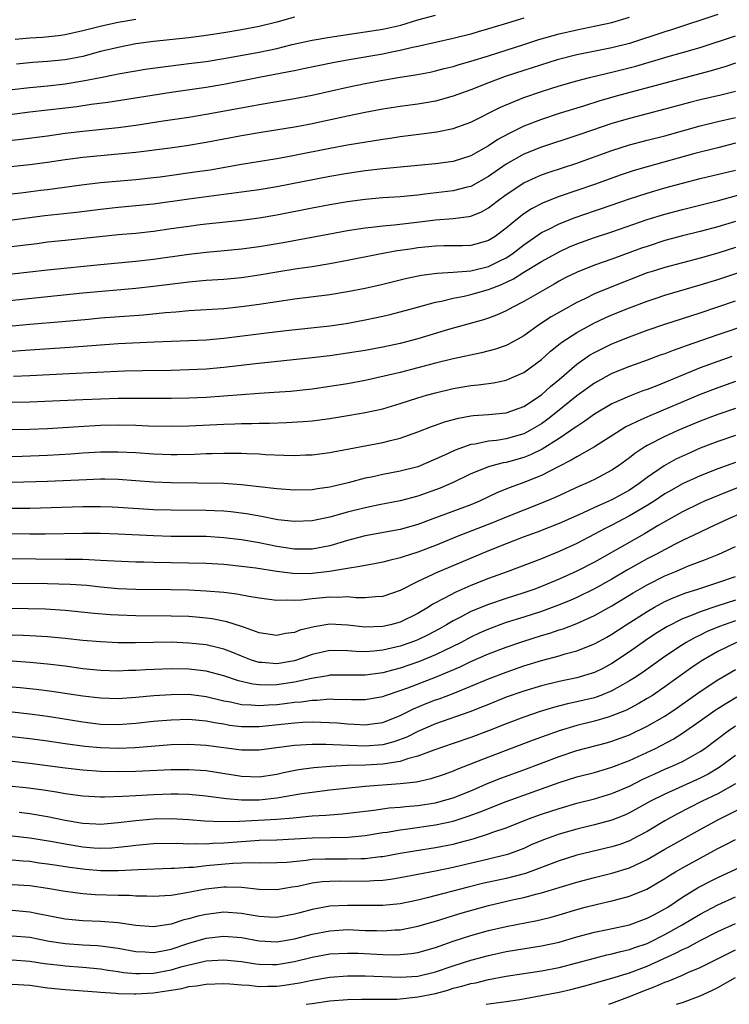
# Model space of a CAD drawing. Units: inches. Extents: x 2598000 to 2601000, y 1518000 to 1521000.
# Drawn here: x 2598734 to 2598814, y 1518000 to 1518112 of the extents above; entities that cross this region are included whole.
import ezdxf

# ---------------------------------------------------------------- set-up
doc = ezdxf.new("R2010")
doc.units = ezdxf.units.IN
doc.header["$MEASUREMENT"] = 0
doc.layers.add('LD25981518_2ft', color=123, linetype='Continuous')

msp = doc.modelspace()

# ---------------------------------------------------------------- linework, layer by layer
at = {"layer": 'LD25981518_2ft'}
for points, elevation in [([(2598813, 1518112.13), (2598807.64, 1518110.36), (2598807, 1518110.17), (2598803, 1518108.86), (2598801, 1518108.35), (2598797, 1518107.57), (2598794.8, 1518107), (2598791, 1518105.81), (2598788.89, 1518105.11), (2598787, 1518104.4), (2598785, 1518103.61), (2598783, 1518102.89), (2598781, 1518102.33), (2598779.88, 1518102.12), (2598779, 1518101.98), (2598777, 1518101.72), (2598775, 1518101.41), (2598773, 1518101.05), (2598771, 1518100.64), (2598767, 1518099.76), (2598765.46, 1518099.46), (2598765, 1518099.37), (2598761, 1518098.75), (2598759, 1518098.4), (2598755, 1518097.62), (2598752.74, 1518097.26), (2598750.89, 1518097), (2598747, 1518096.51), (2598745, 1518096.3), (2598741, 1518095.94), (2598739, 1518095.68), (2598737, 1518095.37), (2598735, 1518095.11), (2598731, 1518094.69)], 8968), ([(2598733, 1518103.64), (2598735, 1518103.88), (2598737, 1518104.07), (2598739, 1518104.28), (2598741, 1518104.61), (2598743, 1518105.02), (2598744.67, 1518105.33), (2598745, 1518105.41), (2598747, 1518105.76), (2598748.07, 1518105.93), (2598749.81, 1518106.19), (2598753, 1518106.57), (2598755, 1518106.83), (2598757, 1518107.15), (2598761, 1518107.86), (2598763, 1518108.3), (2598764.73, 1518108.73), (2598767, 1518109.24), (2598769, 1518109.58), (2598771.98, 1518110.02), (2598773, 1518110.16), (2598775, 1518110.47), (2598777.06, 1518110.94), (2598779, 1518111.53), (2598781, 1518112.08)], 8974), ([(2598733, 1518097.9), (2598733.99, 1518098.01), (2598737, 1518098.4), (2598739, 1518098.68), (2598741, 1518098.93), (2598745, 1518099.34), (2598747, 1518099.62), (2598750.1, 1518100.1), (2598753, 1518100.51), (2598755, 1518100.84), (2598760.2, 1518101.8), (2598761, 1518101.96), (2598765, 1518102.63), (2598767, 1518103.01), (2598771, 1518103.9), (2598773, 1518104.33), (2598775, 1518104.71), (2598777, 1518105.04), (2598778.71, 1518105.29), (2598780.38, 1518105.62), (2598781, 1518105.76), (2598781.98, 1518106.02), (2598783, 1518106.26), (2598783.56, 1518106.44), (2598785, 1518106.84), (2598787, 1518107.47), (2598791, 1518108.76), (2598792.71, 1518109.29), (2598795, 1518109.95), (2598797, 1518110.42), (2598799.16, 1518110.84), (2598801, 1518111.25), (2598803, 1518111.83)], 8970), ([(2598791, 1518111.72), (2598789.15, 1518111.15), (2598787.37, 1518110.62), (2598787, 1518110.5), (2598785.82, 1518110.18), (2598785, 1518109.93), (2598783, 1518109.42), (2598779, 1518108.51), (2598778.39, 1518108.39), (2598777, 1518108.05), (2598775.84, 1518107.84), (2598775, 1518107.66), (2598771.2, 1518107), (2598769.35, 1518106.65), (2598767.68, 1518106.32), (2598766.03, 1518105.97), (2598765, 1518105.77), (2598764.37, 1518105.63), (2598761, 1518105), (2598757, 1518104.22), (2598755, 1518103.88), (2598751, 1518103.31), (2598743.82, 1518102.18), (2598741.94, 1518101.94), (2598740.31, 1518101.69), (2598739, 1518101.52), (2598735, 1518101.07), (2598733, 1518100.8)], 8972), ([(2598733.34, 1518109.34), (2598735, 1518109.48), (2598736.44, 1518109.56), (2598738.25, 1518109.75), (2598739, 1518109.86), (2598741, 1518110.31), (2598743.13, 1518110.87), (2598745, 1518111.28), (2598747, 1518111.62)], 8978), ([(2598765, 1518111.82), (2598763, 1518111.27), (2598761, 1518110.77), (2598759, 1518110.4), (2598757, 1518110.06), (2598755, 1518109.75), (2598753, 1518109.5), (2598749, 1518109.09), (2598747, 1518108.8), (2598745, 1518108.42), (2598743, 1518107.93), (2598741, 1518107.4), (2598739, 1518107), (2598737, 1518106.8), (2598735.31, 1518106.69), (2598733.48, 1518106.52)], 8976), ([(2598729, 1518091.4), (2598733.95, 1518091.95), (2598736.22, 1518092.22), (2598737, 1518092.31), (2598740.83, 1518092.83), (2598743, 1518093.09), (2598747, 1518093.44), (2598749, 1518093.66), (2598749.75, 1518093.75), (2598753.7, 1518094.3), (2598755.45, 1518094.55), (2598759, 1518095.2), (2598763, 1518095.84), (2598764.02, 1518096.02), (2598765, 1518096.2), (2598768.99, 1518096.99), (2598771, 1518097.36), (2598775, 1518098.02), (2598775.86, 1518098.14), (2598777, 1518098.32), (2598779.39, 1518098.61), (2598781.15, 1518098.85), (2598783, 1518099.24), (2598785, 1518099.96), (2598788.36, 1518101.64), (2598791, 1518102.73), (2598793, 1518103.41), (2598795, 1518104.04), (2598797, 1518104.63), (2598798.45, 1518105), (2598800.5, 1518105.5), (2598801, 1518105.6), (2598803.71, 1518106.29), (2598807.38, 1518107.38), (2598809, 1518107.84), (2598811, 1518108.42), (2598815, 1518109.71)], 8966), ([(2598815, 1518106.61), (2598813.78, 1518106.22), (2598813, 1518106), (2598812.24, 1518105.76), (2598801.9, 1518103), (2598799.64, 1518102.36), (2598797.76, 1518101.76), (2598795, 1518100.91), (2598793, 1518100.26), (2598791, 1518099.49), (2598789.33, 1518098.67), (2598788.04, 1518097.96), (2598787, 1518097.25), (2598785, 1518096.12), (2598783, 1518095.49), (2598781, 1518095.23), (2598775, 1518094.67), (2598773, 1518094.42), (2598771, 1518094.12), (2598769, 1518093.78), (2598763, 1518092.63), (2598761, 1518092.29), (2598759, 1518092.01), (2598757.86, 1518091.86), (2598757, 1518091.73), (2598753, 1518091.21), (2598749, 1518090.64), (2598745, 1518090.26), (2598743, 1518090.04), (2598740.28, 1518089.72), (2598736.68, 1518089.32), (2598733, 1518088.84)], 8964), ([(2598815, 1518103.41), (2598813.35, 1518103), (2598811, 1518102.47), (2598809.83, 1518102.17), (2598807, 1518101.4), (2598803, 1518100.37), (2598801, 1518099.78), (2598798.66, 1518099), (2598797, 1518098.42), (2598793, 1518097.12), (2598791, 1518096.31), (2598789, 1518095.18), (2598787, 1518093.78), (2598785, 1518092.67), (2598784.57, 1518092.57), (2598783, 1518092.16), (2598779.77, 1518091.77), (2598779, 1518091.69), (2598777, 1518091.5), (2598775, 1518091.37), (2598773, 1518091.18), (2598771, 1518090.9), (2598769, 1518090.56), (2598767, 1518090.18), (2598763, 1518089.4), (2598761, 1518089.05), (2598759, 1518088.8), (2598755, 1518088.4), (2598754.31, 1518088.31), (2598753, 1518088.14), (2598751, 1518087.84), (2598749, 1518087.55), (2598747, 1518087.34), (2598745, 1518087.16), (2598739, 1518086.54), (2598737, 1518086.33), (2598735.82, 1518086.17), (2598732.24, 1518085.76)], 8962), ([(2598733, 1518082.77), (2598737, 1518083.21), (2598743, 1518083.82), (2598747, 1518084.19), (2598749, 1518084.41), (2598753, 1518084.98), (2598755, 1518085.21), (2598756.65, 1518085.35), (2598759, 1518085.58), (2598761, 1518085.85), (2598763.7, 1518086.3), (2598769, 1518087.3), (2598771, 1518087.66), (2598773, 1518087.98), (2598774.09, 1518088.09), (2598775, 1518088.21), (2598776.32, 1518088.32), (2598778.56, 1518088.56), (2598781, 1518088.86), (2598782.98, 1518089.02), (2598784.76, 1518089.24), (2598785, 1518089.3), (2598786.21, 1518089.79), (2598787, 1518090.23), (2598787.98, 1518091), (2598789, 1518091.75), (2598791, 1518093.08), (2598792.32, 1518093.68), (2598793, 1518093.96), (2598793.76, 1518094.24), (2598797, 1518095.28), (2598801, 1518096.72), (2598803, 1518097.37), (2598805, 1518097.9), (2598807, 1518098.41), (2598811, 1518099.53), (2598813, 1518100.01), (2598815, 1518100.46)], 8960), ([(2598815, 1518097.55), (2598813, 1518097.05), (2598810.38, 1518096.38), (2598805, 1518094.9), (2598803.53, 1518094.47), (2598802.03, 1518093.97), (2598799, 1518092.87), (2598795, 1518091.52), (2598793.19, 1518090.81), (2598791.87, 1518090.13), (2598791, 1518089.56), (2598790.28, 1518089), (2598789, 1518087.93), (2598787.77, 1518087), (2598787, 1518086.52), (2598785.82, 1518086.18), (2598785, 1518085.97), (2598784.06, 1518085.94), (2598781.92, 1518085.92), (2598781, 1518085.9), (2598779, 1518085.69), (2598778.39, 1518085.61), (2598777, 1518085.4), (2598776.65, 1518085.35), (2598774.64, 1518085), (2598771, 1518084.28), (2598769, 1518083.9), (2598767, 1518083.57), (2598765.32, 1518083.32), (2598763, 1518082.95), (2598761, 1518082.61), (2598759, 1518082.32), (2598757, 1518082.12), (2598755, 1518081.99), (2598753, 1518081.82), (2598749, 1518081.32), (2598747, 1518081.09), (2598741, 1518080.55), (2598737, 1518080.14), (2598731.6, 1518079.6)], 8958), ([(2598733, 1518076.87), (2598735, 1518077.05), (2598738.65, 1518077.35), (2598741.64, 1518077.64), (2598743, 1518077.76), (2598747.88, 1518078.12), (2598750.38, 1518078.38), (2598751.55, 1518078.45), (2598753, 1518078.59), (2598757, 1518078.85), (2598759, 1518079.06), (2598761, 1518079.33), (2598765, 1518079.91), (2598769, 1518080.43), (2598771, 1518080.75), (2598773, 1518081.15), (2598775, 1518081.6), (2598777.74, 1518082.26), (2598779.4, 1518082.6), (2598781.17, 1518082.83), (2598783, 1518082.94), (2598785, 1518083.11), (2598787, 1518083.6), (2598788.21, 1518084.21), (2598789, 1518084.59), (2598789.63, 1518085), (2598791, 1518086.06), (2598793, 1518087.43), (2598793.83, 1518087.83), (2598795, 1518088.43), (2598796.84, 1518089.16), (2598799, 1518089.9), (2598799.83, 1518090.17), (2598803, 1518091.26), (2598805, 1518091.91), (2598807, 1518092.49), (2598809, 1518093.04), (2598811, 1518093.55), (2598815, 1518094.52)], 8956), ([(2598733, 1518074), (2598733.93, 1518074.07), (2598735, 1518074.16), (2598739.54, 1518074.46), (2598745, 1518074.85), (2598749.07, 1518075.07), (2598755, 1518075.3), (2598757, 1518075.47), (2598762.13, 1518076.13), (2598764.39, 1518076.39), (2598769, 1518076.88), (2598770.87, 1518077.13), (2598773, 1518077.53), (2598775, 1518077.96), (2598775.84, 1518078.16), (2598777, 1518078.45), (2598778.96, 1518079), (2598781, 1518079.54), (2598781.66, 1518079.66), (2598783, 1518079.99), (2598784.23, 1518080.23), (2598785, 1518080.41), (2598787, 1518081), (2598788.46, 1518081.54), (2598789.82, 1518082.18), (2598791, 1518082.93), (2598793, 1518084.16), (2598795, 1518085.27), (2598796.19, 1518085.8), (2598797, 1518086.14), (2598799, 1518086.87), (2598801, 1518087.52), (2598805, 1518088.9), (2598807, 1518089.52), (2598809, 1518090.05), (2598813.08, 1518091.08), (2598815.81, 1518091.81)], 8954), ([(2598815, 1518088.67), (2598813, 1518088.08), (2598811, 1518087.54), (2598809, 1518087.05), (2598807, 1518086.52), (2598805, 1518085.87), (2598804.35, 1518085.65), (2598801, 1518084.43), (2598799, 1518083.73), (2598797.04, 1518082.96), (2598795.71, 1518082.29), (2598795, 1518081.91), (2598794.43, 1518081.57), (2598793.37, 1518081), (2598791, 1518079.64), (2598789.76, 1518079), (2598789, 1518078.58), (2598787.91, 1518078.09), (2598787, 1518077.74), (2598786.44, 1518077.56), (2598782.47, 1518076.47), (2598779, 1518075.4), (2598777, 1518074.86), (2598775, 1518074.46), (2598773, 1518074.09), (2598771, 1518073.76), (2598769, 1518073.47), (2598767, 1518073.23), (2598760.57, 1518072.57), (2598757, 1518072.14), (2598755, 1518071.97), (2598753, 1518071.87), (2598751, 1518071.81), (2598747.78, 1518071.78), (2598745.72, 1518071.72), (2598739.44, 1518071.44), (2598735, 1518071.2), (2598733.12, 1518071.12)], 8952), ([(2598815, 1518085.73), (2598813, 1518085.11), (2598811, 1518084.55), (2598807, 1518083.49), (2598805.44, 1518083), (2598805, 1518082.86), (2598800.78, 1518081.22), (2598799, 1518080.49), (2598797.98, 1518079.98), (2598797, 1518079.51), (2598795.39, 1518078.61), (2598794.12, 1518077.88), (2598792.79, 1518077), (2598791, 1518075.74), (2598789.24, 1518074.76), (2598789, 1518074.65), (2598787.79, 1518074.21), (2598786.21, 1518073.79), (2598783, 1518073.12), (2598781, 1518072.65), (2598777, 1518071.59), (2598775.15, 1518071.15), (2598773, 1518070.68), (2598771, 1518070.31), (2598769, 1518069.98), (2598767, 1518069.69), (2598764.56, 1518069.44), (2598762.7, 1518069.3), (2598761, 1518069.2), (2598757, 1518068.9), (2598755, 1518068.76), (2598753, 1518068.66), (2598751, 1518068.62), (2598747, 1518068.65), (2598745, 1518068.62), (2598741, 1518068.49), (2598735, 1518068.21), (2598733, 1518068.17)], 8950), ([(2598731, 1518065.07), (2598735, 1518065.16), (2598737, 1518065.24), (2598740.53, 1518065.47), (2598743, 1518065.6), (2598745, 1518065.65), (2598747, 1518065.62), (2598748.45, 1518065.55), (2598751, 1518065.49), (2598753, 1518065.54), (2598757, 1518065.73), (2598758.24, 1518065.76), (2598759, 1518065.8), (2598760.18, 1518065.82), (2598761, 1518065.85), (2598762.15, 1518065.85), (2598764.09, 1518065.91), (2598765.98, 1518066.02), (2598767, 1518066.12), (2598769, 1518066.37), (2598771.27, 1518066.73), (2598773, 1518067.04), (2598775, 1518067.48), (2598777, 1518068.05), (2598779, 1518068.7), (2598779.97, 1518069), (2598781, 1518069.29), (2598783, 1518069.76), (2598785, 1518070.1), (2598785.83, 1518070.17), (2598787.58, 1518070.42), (2598789, 1518070.72), (2598789.68, 1518071), (2598791, 1518071.58), (2598793, 1518073.06), (2598794.02, 1518073.98), (2598795.13, 1518074.87), (2598795.31, 1518075), (2598797, 1518076.12), (2598799, 1518077.22), (2598800.22, 1518077.78), (2598801, 1518078.11), (2598803, 1518078.91), (2598805, 1518079.67), (2598806, 1518080), (2598807, 1518080.33), (2598811, 1518081.5), (2598813, 1518082.12), (2598815.63, 1518083)], 8948), ([(2598729.99, 1518062.01), (2598734.11, 1518062.11), (2598737, 1518062.22), (2598739.63, 1518062.37), (2598741, 1518062.47), (2598743, 1518062.58), (2598745, 1518062.59), (2598747, 1518062.5), (2598749, 1518062.37), (2598751, 1518062.3), (2598751.7, 1518062.3), (2598753.66, 1518062.34), (2598755, 1518062.39), (2598755.61, 1518062.39), (2598757, 1518062.44), (2598758.45, 1518062.45), (2598759, 1518062.43), (2598759.61, 1518062.39), (2598761, 1518062.35), (2598761.7, 1518062.3), (2598763.79, 1518062.21), (2598765, 1518062.19), (2598766.25, 1518062.25), (2598767, 1518062.26), (2598769, 1518062.52), (2598769.39, 1518062.61), (2598775, 1518063.65), (2598775.88, 1518063.88), (2598777, 1518064.15), (2598779, 1518064.84), (2598780.55, 1518065.45), (2598781, 1518065.61), (2598782.01, 1518065.99), (2598783.58, 1518066.42), (2598785, 1518066.67), (2598785.29, 1518066.71), (2598787, 1518066.83), (2598789, 1518067.01), (2598791, 1518067.74), (2598793, 1518069.06), (2598794.02, 1518069.98), (2598795, 1518070.79), (2598797, 1518072.52), (2598798.47, 1518073.53), (2598799, 1518073.84), (2598799.77, 1518074.23), (2598801, 1518074.83), (2598803, 1518075.64), (2598805, 1518076.38), (2598807, 1518077.05), (2598811, 1518078.33), (2598815, 1518079.69)], 8946), ([(2598816.49, 1518077), (2598813, 1518075.84), (2598809.4, 1518074.6), (2598809, 1518074.44), (2598807.92, 1518074.08), (2598807, 1518073.71), (2598806.47, 1518073.53), (2598805, 1518072.97), (2598803, 1518072.25), (2598801, 1518071.45), (2598799, 1518070.39), (2598797, 1518068.93), (2598794.64, 1518067), (2598793.71, 1518066.28), (2598793, 1518065.78), (2598791.69, 1518065), (2598791, 1518064.64), (2598789, 1518064.08), (2598787.89, 1518063.89), (2598787, 1518063.79), (2598785.47, 1518063.47), (2598785, 1518063.42), (2598783.2, 1518062.8), (2598782.41, 1518062.41), (2598781, 1518061.75), (2598779, 1518060.91), (2598777, 1518060.39), (2598775, 1518060.01), (2598773.74, 1518059.74), (2598773, 1518059.6), (2598771.07, 1518059.07), (2598769, 1518058.58), (2598767.6, 1518058.4), (2598767, 1518058.3), (2598765, 1518058.25), (2598763, 1518058.39), (2598759, 1518058.87), (2598757, 1518058.99), (2598751, 1518059.07), (2598749, 1518059.17), (2598747, 1518059.32), (2598745, 1518059.45), (2598743.48, 1518059.48), (2598743, 1518059.48), (2598741.43, 1518059.43), (2598737, 1518059.25), (2598733, 1518059.12)], 8944), ([(2598814.61, 1518073.39), (2598813, 1518072.84), (2598811, 1518072.1), (2598806.08, 1518070.08), (2598805, 1518069.67), (2598804.51, 1518069.49), (2598803, 1518068.9), (2598801, 1518068.03), (2598799, 1518066.86), (2598797.93, 1518066.07), (2598797, 1518065.48), (2598796.73, 1518065.27), (2598796.33, 1518065), (2598795, 1518064.12), (2598793.09, 1518062.91), (2598791.75, 1518062.24), (2598791, 1518061.95), (2598789, 1518061.4), (2598788.66, 1518061.34), (2598787.38, 1518061), (2598787, 1518060.88), (2598785, 1518060.09), (2598783, 1518059.12), (2598781.53, 1518058.47), (2598779, 1518057.57), (2598777, 1518057.03), (2598774.59, 1518056.59), (2598773, 1518056.26), (2598771, 1518055.74), (2598769, 1518055.19), (2598767, 1518054.78), (2598765, 1518054.69), (2598763.1, 1518054.9), (2598761.25, 1518055.25), (2598759.55, 1518055.55), (2598757.78, 1518055.78), (2598757, 1518055.86), (2598755.92, 1518055.92), (2598755, 1518055.96), (2598751, 1518055.98), (2598749, 1518056.04), (2598745, 1518056.3), (2598744.32, 1518056.32), (2598743, 1518056.36), (2598741, 1518056.35), (2598735, 1518056.19), (2598733, 1518056.17)], 8942), ([(2598815, 1518070.56), (2598813, 1518069.86), (2598811, 1518069.08), (2598805.31, 1518066.69), (2598803.92, 1518066.08), (2598803, 1518065.6), (2598802.59, 1518065.41), (2598801.91, 1518065), (2598799, 1518063.17), (2598797, 1518062.03), (2598796.37, 1518061.63), (2598794.88, 1518060.88), (2598793, 1518059.9), (2598791, 1518059.1), (2598789.45, 1518058.55), (2598788.03, 1518057.97), (2598785.97, 1518057), (2598785, 1518056.6), (2598780.68, 1518055), (2598779, 1518054.36), (2598777, 1518053.79), (2598773, 1518053.07), (2598771, 1518052.55), (2598769, 1518051.96), (2598767, 1518051.57), (2598765.58, 1518051.58), (2598765, 1518051.57), (2598763.77, 1518051.77), (2598763, 1518051.88), (2598761, 1518052.27), (2598759, 1518052.61), (2598757, 1518052.86), (2598755, 1518052.99), (2598751, 1518053.01), (2598749, 1518053.07), (2598745, 1518053.28), (2598743, 1518053.33), (2598741, 1518053.33), (2598736.74, 1518053.26), (2598735, 1518053.26), (2598727, 1518053.32)], 8940), ([(2598815, 1518067.52), (2598813, 1518066.84), (2598811, 1518066.08), (2598808.45, 1518065), (2598807, 1518064.33), (2598805, 1518063.3), (2598804.51, 1518063), (2598803.6, 1518062.4), (2598803, 1518061.91), (2598801.75, 1518061), (2598801, 1518060.5), (2598799, 1518059.46), (2598798.02, 1518059), (2598797.3, 1518058.7), (2598794.57, 1518057.43), (2598793, 1518056.76), (2598791, 1518055.98), (2598789, 1518055.18), (2598787.46, 1518054.54), (2598783.46, 1518053), (2598781, 1518051.99), (2598779, 1518051.21), (2598777.31, 1518050.69), (2598777, 1518050.57), (2598775.72, 1518050.28), (2598775, 1518050.08), (2598774.09, 1518049.91), (2598773, 1518049.73), (2598772.42, 1518049.59), (2598771, 1518049.39), (2598768.98, 1518049.02), (2598767, 1518048.79), (2598766.78, 1518048.78), (2598764.8, 1518048.8), (2598763, 1518049.03), (2598760.6, 1518049.4), (2598759, 1518049.62), (2598757, 1518049.83), (2598755, 1518049.95), (2598749, 1518050.05), (2598747.91, 1518050.09), (2598747, 1518050.11), (2598743.75, 1518050.25), (2598743, 1518050.3), (2598741.66, 1518050.34), (2598741, 1518050.39), (2598739.61, 1518050.39), (2598739, 1518050.41), (2598729, 1518050.49)], 8938), ([(2598815, 1518064.45), (2598813, 1518063.77), (2598811.01, 1518062.99), (2598809.62, 1518062.38), (2598808.25, 1518061.75), (2598806.91, 1518061), (2598805, 1518059.7), (2598804.09, 1518059), (2598803, 1518058.26), (2598801, 1518057.17), (2598799, 1518056.28), (2598797.65, 1518055.65), (2598795, 1518054.46), (2598793.96, 1518054.04), (2598792.51, 1518053.49), (2598790.92, 1518052.92), (2598789, 1518052.17), (2598787, 1518051.37), (2598781, 1518048.85), (2598780.7, 1518048.7), (2598779, 1518047.91), (2598777, 1518046.9), (2598775, 1518046.2), (2598774.17, 1518046.17), (2598773, 1518046.06), (2598771.95, 1518046.05), (2598771, 1518046.15), (2598769.91, 1518046.09), (2598769, 1518046.12), (2598767, 1518045.94), (2598765.79, 1518045.79), (2598765, 1518045.75), (2598764.21, 1518045.79), (2598763, 1518045.74), (2598761, 1518046), (2598759.81, 1518046.19), (2598758.46, 1518046.46), (2598757, 1518046.64), (2598755, 1518046.82), (2598753, 1518046.92), (2598751, 1518046.96), (2598747, 1518046.98), (2598745, 1518047.08), (2598743, 1518047.27), (2598741.44, 1518047.44), (2598739.57, 1518047.57), (2598737, 1518047.64), (2598729, 1518047.68)], 8936), ([(2598815, 1518061.4), (2598813, 1518060.68), (2598811, 1518059.88), (2598809, 1518058.96), (2598807.74, 1518058.26), (2598807, 1518057.82), (2598805.78, 1518057), (2598805, 1518056.5), (2598803, 1518055.33), (2598802.35, 1518055), (2598801, 1518054.29), (2598800.14, 1518053.86), (2598799, 1518053.25), (2598797, 1518052.2), (2598795, 1518051.29), (2598793, 1518050.48), (2598789.11, 1518049), (2598787, 1518048.23), (2598785, 1518047.43), (2598783.29, 1518046.71), (2598782.02, 1518046.02), (2598780.67, 1518045.33), (2598780.2, 1518045), (2598779, 1518044.29), (2598777, 1518043.31), (2598775.9, 1518043), (2598775, 1518042.79), (2598773, 1518042.74), (2598771, 1518042.97), (2598769, 1518043.05), (2598767.23, 1518042.77), (2598765.62, 1518042.38), (2598765, 1518042.13), (2598763.99, 1518042.01), (2598763, 1518041.77), (2598761, 1518042.09), (2598759.32, 1518042.68), (2598759, 1518042.81), (2598757.34, 1518043.34), (2598755.66, 1518043.66), (2598755, 1518043.75), (2598753.86, 1518043.86), (2598753, 1518043.93), (2598751, 1518043.99), (2598747, 1518044.01), (2598745, 1518044.07), (2598744.12, 1518044.12), (2598742.28, 1518044.28), (2598739, 1518044.63), (2598736.76, 1518044.76), (2598734.79, 1518044.79), (2598728.83, 1518044.83)], 8934), ([(2598815.41, 1518058.59), (2598813.97, 1518058.03), (2598811.49, 1518057), (2598811, 1518056.79), (2598809, 1518055.81), (2598806.23, 1518054.23), (2598804.69, 1518053.31), (2598799, 1518050.1), (2598797, 1518049.06), (2598795, 1518048.17), (2598793, 1518047.33), (2598792.13, 1518047), (2598791, 1518046.6), (2598789, 1518045.98), (2598787, 1518045.31), (2598785, 1518044.49), (2598783.91, 1518043.91), (2598783, 1518043.45), (2598782.25, 1518043), (2598781.45, 1518042.55), (2598780.15, 1518041.85), (2598779, 1518041.31), (2598778.78, 1518041.22), (2598778.2, 1518041), (2598777, 1518040.58), (2598775, 1518040.11), (2598774, 1518040), (2598773, 1518039.94), (2598771.98, 1518039.98), (2598771, 1518040.06), (2598769, 1518040.07), (2598767, 1518039.63), (2598765.23, 1518039), (2598765, 1518038.93), (2598763, 1518038.57), (2598761.28, 1518038.72), (2598761, 1518038.73), (2598760.12, 1518039), (2598759, 1518039.43), (2598757.89, 1518039.89), (2598757, 1518040.22), (2598756.39, 1518040.39), (2598755, 1518040.71), (2598753, 1518040.93), (2598751, 1518041.01), (2598749, 1518040.99), (2598746.96, 1518040.96), (2598745, 1518040.97), (2598743, 1518041.06), (2598741, 1518041.23), (2598739, 1518041.45), (2598737, 1518041.64), (2598736.34, 1518041.66), (2598735, 1518041.76), (2598734.23, 1518041.77), (2598733, 1518041.83)], 8932), ([(2598817, 1518056.22), (2598814.23, 1518055), (2598812.03, 1518053.97), (2598811, 1518053.51), (2598809, 1518052.55), (2598808.08, 1518052.08), (2598806.05, 1518051), (2598805, 1518050.46), (2598804.05, 1518049.95), (2598802.77, 1518049.23), (2598801, 1518048.18), (2598799, 1518047.06), (2598797, 1518046.08), (2598796.25, 1518045.75), (2598794.83, 1518045.17), (2598793, 1518044.5), (2598791, 1518043.86), (2598789, 1518043.25), (2598787, 1518042.52), (2598785.95, 1518042.05), (2598785, 1518041.6), (2598783.89, 1518041), (2598781, 1518039.58), (2598779.17, 1518038.83), (2598777, 1518038.09), (2598776.13, 1518037.87), (2598775, 1518037.55), (2598773, 1518037.29), (2598771, 1518037.3), (2598769, 1518037.28), (2598768.77, 1518037.23), (2598766.93, 1518036.93), (2598765, 1518036.48), (2598763, 1518036.19), (2598762.16, 1518036.16), (2598761, 1518036.19), (2598760.26, 1518036.26), (2598758.64, 1518036.64), (2598757, 1518037.21), (2598755, 1518037.75), (2598753, 1518037.98), (2598751, 1518038.01), (2598748.1, 1518037.9), (2598747, 1518037.83), (2598746.19, 1518037.81), (2598745, 1518037.75), (2598743, 1518037.81), (2598741, 1518038.02), (2598739, 1518038.3), (2598737, 1518038.54), (2598735, 1518038.73), (2598733, 1518038.87)], 8930), ([(2598733, 1518035.97), (2598733.9, 1518035.9), (2598735.72, 1518035.72), (2598737.49, 1518035.49), (2598739.23, 1518035.23), (2598741, 1518034.95), (2598743, 1518034.71), (2598745, 1518034.66), (2598747, 1518034.78), (2598749.03, 1518034.97), (2598751, 1518035.1), (2598753, 1518035.12), (2598755, 1518034.89), (2598757, 1518034.4), (2598757.74, 1518034.26), (2598759, 1518033.96), (2598760.07, 1518033.93), (2598761, 1518033.84), (2598762.06, 1518033.94), (2598763, 1518033.98), (2598763.92, 1518034.08), (2598765, 1518034.22), (2598765.74, 1518034.26), (2598767, 1518034.46), (2598767.54, 1518034.46), (2598769, 1518034.59), (2598769.44, 1518034.56), (2598771.47, 1518034.53), (2598773, 1518034.54), (2598775, 1518034.89), (2598775.31, 1518035), (2598777, 1518035.54), (2598777.85, 1518035.85), (2598781, 1518037.06), (2598783.77, 1518038.23), (2598785, 1518038.82), (2598787, 1518039.71), (2598789, 1518040.48), (2598790.88, 1518041.12), (2598793, 1518041.78), (2598793.95, 1518042.05), (2598795, 1518042.41), (2598795.46, 1518042.54), (2598797, 1518043.14), (2598799, 1518044.04), (2598801, 1518045.16), (2598803.39, 1518046.61), (2598805, 1518047.53), (2598807, 1518048.53), (2598808.12, 1518049), (2598809, 1518049.39), (2598809.67, 1518049.67), (2598811, 1518050.17), (2598811.61, 1518050.39), (2598813.11, 1518051), (2598815, 1518051.88)], 8928), ([(2598733, 1518033.13), (2598735, 1518032.91), (2598737, 1518032.64), (2598738.43, 1518032.43), (2598741, 1518032), (2598743, 1518031.75), (2598745, 1518031.7), (2598747, 1518031.85), (2598749, 1518032.06), (2598751, 1518032.24), (2598753, 1518032.29), (2598754.18, 1518032.18), (2598755, 1518032.12), (2598755.92, 1518031.92), (2598757, 1518031.76), (2598757.64, 1518031.64), (2598759, 1518031.48), (2598759.46, 1518031.46), (2598761, 1518031.47), (2598765, 1518031.9), (2598765.96, 1518031.96), (2598767, 1518031.99), (2598767.98, 1518031.98), (2598769.88, 1518031.88), (2598771, 1518031.78), (2598771.75, 1518031.75), (2598773, 1518031.67), (2598773.79, 1518031.79), (2598775, 1518031.94), (2598777, 1518032.73), (2598778.51, 1518033.49), (2598779.93, 1518034.07), (2598781, 1518034.49), (2598781.39, 1518034.61), (2598783, 1518035.23), (2598785, 1518036.05), (2598787, 1518036.89), (2598789, 1518037.64), (2598791, 1518038.33), (2598793, 1518038.96), (2598795, 1518039.49), (2598795.71, 1518039.71), (2598797, 1518040.05), (2598799, 1518040.85), (2598800.4, 1518041.6), (2598801, 1518041.95), (2598802.61, 1518043), (2598805, 1518044.52), (2598805.84, 1518045), (2598807, 1518045.62), (2598807.94, 1518046.06), (2598809.38, 1518046.62), (2598810.62, 1518047), (2598813, 1518047.77), (2598815, 1518048.46)], 8926), ([(2598815, 1518045.78), (2598812.88, 1518045.12), (2598811, 1518044.48), (2598810.1, 1518044.1), (2598809, 1518043.69), (2598807.23, 1518042.77), (2598805.99, 1518042.01), (2598804.8, 1518041.2), (2598803, 1518039.93), (2598801, 1518038.6), (2598799.95, 1518038.05), (2598799, 1518037.59), (2598797, 1518036.97), (2598795, 1518036.58), (2598793, 1518036.1), (2598791, 1518035.48), (2598789, 1518034.78), (2598787, 1518033.98), (2598786.31, 1518033.69), (2598784.88, 1518033.12), (2598781, 1518031.76), (2598779, 1518030.89), (2598777.74, 1518030.26), (2598776.27, 1518029.73), (2598775, 1518029.4), (2598773, 1518029.25), (2598769.39, 1518029.39), (2598768.55, 1518029.45), (2598767, 1518029.45), (2598765, 1518029.34), (2598762.38, 1518029), (2598761, 1518028.8), (2598759, 1518028.8), (2598755, 1518029.32), (2598753, 1518029.44), (2598751, 1518029.38), (2598746.93, 1518029.07), (2598745, 1518029), (2598743, 1518029.05), (2598741.22, 1518029.22), (2598739, 1518029.52), (2598737, 1518029.82), (2598735, 1518030.09), (2598733, 1518030.31)], 8924), ([(2598815, 1518043.43), (2598813.72, 1518043), (2598813.19, 1518042.81), (2598811.78, 1518042.22), (2598811, 1518041.83), (2598810.43, 1518041.57), (2598809.43, 1518041), (2598809, 1518040.74), (2598807, 1518039.41), (2598804.43, 1518037.57), (2598803.57, 1518037), (2598803, 1518036.63), (2598802.19, 1518036.19), (2598801, 1518035.51), (2598799.73, 1518035), (2598799.2, 1518034.8), (2598799, 1518034.74), (2598797, 1518034.25), (2598795.96, 1518034.04), (2598794.36, 1518033.64), (2598792.84, 1518033.16), (2598791, 1518032.52), (2598789, 1518031.78), (2598787.01, 1518030.99), (2598785, 1518030.24), (2598783, 1518029.56), (2598780.8, 1518028.8), (2598779, 1518028.1), (2598777.8, 1518027.8), (2598777, 1518027.51), (2598775.25, 1518027.25), (2598775, 1518027.19), (2598773, 1518027.08), (2598771, 1518027.04), (2598769.04, 1518026.96), (2598767.19, 1518026.81), (2598765.44, 1518026.56), (2598763.77, 1518026.23), (2598763, 1518026.05), (2598761, 1518025.75), (2598759, 1518025.8), (2598755, 1518026.44), (2598753, 1518026.58), (2598751, 1518026.56), (2598747, 1518026.38), (2598745, 1518026.34), (2598743, 1518026.39), (2598741, 1518026.54), (2598739, 1518026.77), (2598735, 1518027.3), (2598733, 1518027.51)], 8922), ([(2598815.12, 1518041), (2598813, 1518039.97), (2598811.32, 1518039), (2598811, 1518038.8), (2598809.93, 1518038.07), (2598807, 1518035.96), (2598805.58, 1518035), (2598805, 1518034.63), (2598803.98, 1518034.03), (2598802.66, 1518033.34), (2598801, 1518032.67), (2598800.55, 1518032.55), (2598799, 1518032.07), (2598797, 1518031.57), (2598795, 1518030.98), (2598792.07, 1518029.93), (2598787, 1518028), (2598783.4, 1518026.59), (2598783, 1518026.41), (2598781.96, 1518026.04), (2598780.46, 1518025.54), (2598778.82, 1518025.18), (2598777, 1518024.98), (2598773, 1518024.67), (2598769, 1518024.27), (2598767, 1518024.01), (2598765.83, 1518023.83), (2598763, 1518023.34), (2598761, 1518023.14), (2598759, 1518023.13), (2598757.28, 1518023.28), (2598755.51, 1518023.51), (2598755, 1518023.6), (2598753, 1518023.78), (2598751.8, 1518023.8), (2598751, 1518023.8), (2598749, 1518023.73), (2598747, 1518023.63), (2598745.53, 1518023.53), (2598743.47, 1518023.47), (2598743, 1518023.48), (2598741, 1518023.6), (2598739, 1518023.86), (2598738.03, 1518024.03), (2598736.29, 1518024.29), (2598734.52, 1518024.52), (2598733, 1518024.68)], 8920), ([(2598733.76, 1518021.76), (2598735, 1518021.61), (2598737, 1518021.26), (2598739, 1518020.85), (2598741, 1518020.53), (2598742.46, 1518020.46), (2598743, 1518020.42), (2598745, 1518020.58), (2598747, 1518020.84), (2598749.01, 1518021.01), (2598751, 1518021.05), (2598753, 1518020.95), (2598754.8, 1518020.8), (2598756.72, 1518020.72), (2598758.76, 1518020.76), (2598763, 1518020.99), (2598764.86, 1518021.14), (2598765.18, 1518021.18), (2598767, 1518021.35), (2598768.57, 1518021.43), (2598769, 1518021.48), (2598770.43, 1518021.57), (2598773, 1518021.9), (2598774.01, 1518022.01), (2598775.75, 1518022.25), (2598777, 1518022.34), (2598777.59, 1518022.41), (2598779, 1518022.53), (2598781, 1518022.83), (2598781.65, 1518023), (2598783, 1518023.39), (2598785, 1518024.2), (2598786.96, 1518025.04), (2598788.39, 1518025.61), (2598791, 1518026.57), (2598795, 1518028.09), (2598797, 1518028.74), (2598800.38, 1518029.62), (2598801, 1518029.8), (2598803, 1518030.53), (2598805, 1518031.51), (2598807, 1518032.66), (2598808.41, 1518033.59), (2598811, 1518035.43), (2598813, 1518036.78), (2598815, 1518037.95)], 8918), ([(2598733, 1518019.08), (2598735, 1518018.86), (2598737.56, 1518018.44), (2598739, 1518018.17), (2598741, 1518017.85), (2598742.26, 1518017.74), (2598743, 1518017.69), (2598744.27, 1518017.73), (2598745, 1518017.79), (2598746.09, 1518017.91), (2598747, 1518018.04), (2598749, 1518018.22), (2598751.75, 1518018.25), (2598753, 1518018.19), (2598753.77, 1518018.23), (2598755, 1518018.19), (2598755.75, 1518018.25), (2598757, 1518018.29), (2598759, 1518018.46), (2598759.52, 1518018.48), (2598761, 1518018.58), (2598763, 1518018.64), (2598767, 1518018.87), (2598771.08, 1518018.92), (2598773, 1518019.11), (2598775, 1518019.45), (2598775.52, 1518019.52), (2598777, 1518019.77), (2598777.87, 1518019.87), (2598781, 1518020.32), (2598783, 1518020.76), (2598784.7, 1518021.3), (2598786.16, 1518021.84), (2598787, 1518022.2), (2598789, 1518022.97), (2598795, 1518025.14), (2598797, 1518025.77), (2598799, 1518026.28), (2598801, 1518026.85), (2598803, 1518027.62), (2598805.94, 1518029), (2598807.95, 1518030.05), (2598809, 1518030.72), (2598811, 1518032.1), (2598812.69, 1518033.31), (2598813.91, 1518034.09), (2598815.16, 1518034.84)], 8916), ([(2598733, 1518016.35), (2598734.24, 1518016.24), (2598735, 1518016.2), (2598736.04, 1518016.04), (2598737, 1518015.93), (2598737.79, 1518015.79), (2598739.53, 1518015.53), (2598741, 1518015.33), (2598741.3, 1518015.3), (2598743, 1518015.15), (2598745, 1518015.15), (2598747.28, 1518015.28), (2598751, 1518015.41), (2598751.41, 1518015.41), (2598753, 1518015.53), (2598753.55, 1518015.55), (2598755, 1518015.72), (2598757.99, 1518015.99), (2598760.05, 1518016.05), (2598761, 1518016.02), (2598763, 1518016.05), (2598764.12, 1518016.12), (2598766.34, 1518016.34), (2598767, 1518016.43), (2598768.47, 1518016.47), (2598769, 1518016.5), (2598771, 1518016.47), (2598772.52, 1518016.52), (2598773, 1518016.51), (2598774.74, 1518016.74), (2598775, 1518016.76), (2598777, 1518017.12), (2598778.61, 1518017.39), (2598781, 1518017.76), (2598783, 1518018.15), (2598783.68, 1518018.32), (2598785.25, 1518018.75), (2598787, 1518019.3), (2598787.49, 1518019.49), (2598789, 1518020.01), (2598791.53, 1518021), (2598793, 1518021.53), (2598795, 1518022.2), (2598797, 1518022.78), (2598799, 1518023.29), (2598801, 1518023.88), (2598803, 1518024.72), (2598804.51, 1518025.49), (2598805.87, 1518026.13), (2598807, 1518026.63), (2598807.9, 1518027), (2598809, 1518027.51), (2598810.2, 1518028.2), (2598811, 1518028.64), (2598811.52, 1518029), (2598814.18, 1518031), (2598815, 1518031.56)], 8914), ([(2598815, 1518028.2), (2598813.16, 1518026.84), (2598811.92, 1518026.08), (2598811, 1518025.62), (2598810.58, 1518025.42), (2598807, 1518023.82), (2598805.38, 1518023), (2598803, 1518021.69), (2598802.53, 1518021.47), (2598801, 1518020.86), (2598799, 1518020.33), (2598797, 1518019.85), (2598795, 1518019.28), (2598793.33, 1518018.67), (2598791.91, 1518018.09), (2598791, 1518017.67), (2598789.25, 1518017), (2598789, 1518016.92), (2598787, 1518016.43), (2598783, 1518015.51), (2598781, 1518015.09), (2598777, 1518014.31), (2598775.87, 1518014.13), (2598775, 1518014.02), (2598773.98, 1518013.98), (2598773, 1518013.91), (2598770.05, 1518013.95), (2598769, 1518013.93), (2598768.13, 1518013.87), (2598767, 1518013.71), (2598765.36, 1518013.36), (2598764.73, 1518013.27), (2598763, 1518012.98), (2598760.99, 1518013.01), (2598759, 1518013.23), (2598757.28, 1518013.28), (2598757, 1518013.27), (2598754.96, 1518013.04), (2598752.58, 1518012.58), (2598751, 1518012.34), (2598750.28, 1518012.28), (2598749, 1518012.21), (2598748.25, 1518012.25), (2598747, 1518012.26), (2598746.31, 1518012.31), (2598745, 1518012.33), (2598742.41, 1518012.41), (2598741, 1518012.5), (2598739, 1518012.77), (2598737, 1518013.12), (2598735, 1518013.41), (2598733, 1518013.54)], 8912), ([(2598815, 1518024.97), (2598813, 1518023.84), (2598811.23, 1518023), (2598809.74, 1518022.26), (2598808.43, 1518021.57), (2598807, 1518020.78), (2598805, 1518019.59), (2598803.91, 1518019), (2598803, 1518018.53), (2598801.88, 1518018.12), (2598801, 1518017.84), (2598797, 1518016.89), (2598795, 1518016.26), (2598791.18, 1518014.82), (2598789, 1518014.24), (2598786.33, 1518013.67), (2598784.71, 1518013.29), (2598780.06, 1518012.06), (2598779, 1518011.8), (2598777, 1518011.4), (2598775, 1518011.21), (2598773, 1518011.19), (2598771, 1518011.21), (2598769, 1518011.11), (2598767, 1518010.74), (2598765.62, 1518010.38), (2598765, 1518010.2), (2598763, 1518009.84), (2598762.13, 1518009.87), (2598761, 1518009.95), (2598759.87, 1518010.13), (2598759, 1518010.29), (2598757, 1518010.43), (2598755, 1518010.18), (2598754.03, 1518009.97), (2598753, 1518009.67), (2598752.44, 1518009.56), (2598751, 1518009.07), (2598749, 1518008.76), (2598747, 1518008.92), (2598745, 1518009.24), (2598743, 1518009.4), (2598741, 1518009.47), (2598739, 1518009.66), (2598735.71, 1518010.29), (2598735, 1518010.44), (2598733, 1518010.61)], 8910), ([(2598733, 1518007.77), (2598735, 1518007.59), (2598737.17, 1518007.17), (2598739, 1518006.89), (2598741, 1518006.75), (2598742.67, 1518006.67), (2598743, 1518006.64), (2598745, 1518006.36), (2598747, 1518005.98), (2598748.05, 1518005.95), (2598749, 1518005.88), (2598750.07, 1518006.07), (2598751, 1518006.26), (2598753, 1518006.91), (2598755, 1518007.49), (2598757, 1518007.71), (2598759, 1518007.55), (2598761, 1518007.19), (2598763, 1518007.08), (2598765, 1518007.42), (2598767, 1518007.96), (2598769, 1518008.34), (2598771, 1518008.46), (2598773, 1518008.38), (2598774.35, 1518008.35), (2598775, 1518008.32), (2598776.43, 1518008.43), (2598777, 1518008.45), (2598779, 1518008.85), (2598781, 1518009.43), (2598782.19, 1518009.81), (2598783.73, 1518010.27), (2598786.32, 1518011), (2598787, 1518011.18), (2598789.87, 1518011.87), (2598791, 1518012.1), (2598792.52, 1518012.52), (2598793, 1518012.62), (2598797, 1518013.83), (2598799, 1518014.35), (2598801, 1518014.84), (2598803, 1518015.46), (2598805, 1518016.41), (2598807, 1518017.57), (2598811, 1518019.82), (2598813, 1518020.9), (2598815.73, 1518022.27)], 8908), ([(2598733, 1518005.05), (2598735, 1518004.89), (2598736.64, 1518004.64), (2598738.42, 1518004.42), (2598739, 1518004.36), (2598741, 1518004.22), (2598743, 1518004.03), (2598743.88, 1518003.88), (2598745, 1518003.73), (2598745.62, 1518003.62), (2598747, 1518003.49), (2598747.48, 1518003.48), (2598749, 1518003.53), (2598751, 1518003.9), (2598752.27, 1518004.27), (2598755, 1518004.91), (2598757, 1518005.05), (2598759, 1518004.86), (2598760.6, 1518004.6), (2598761, 1518004.55), (2598762.5, 1518004.5), (2598763, 1518004.5), (2598765, 1518004.84), (2598767, 1518005.34), (2598769, 1518005.7), (2598771, 1518005.81), (2598772.22, 1518005.78), (2598775, 1518005.64), (2598776.39, 1518005.61), (2598777, 1518005.64), (2598778.24, 1518005.76), (2598779, 1518005.88), (2598781, 1518006.45), (2598783, 1518007.15), (2598785, 1518007.79), (2598787, 1518008.35), (2598789, 1518008.83), (2598792.5, 1518009.49), (2598793, 1518009.61), (2598794.11, 1518009.89), (2598795, 1518010.14), (2598797, 1518010.74), (2598797.97, 1518011), (2598799.36, 1518011.36), (2598801, 1518011.72), (2598802, 1518012), (2598803, 1518012.24), (2598804.95, 1518013.05), (2598807, 1518014.25), (2598807.45, 1518014.55), (2598808.21, 1518015), (2598809, 1518015.46), (2598811, 1518016.56), (2598813, 1518017.64), (2598813.91, 1518018.09), (2598815, 1518018.66)], 8906), ([(2598733, 1518002.3), (2598735, 1518002.15), (2598737, 1518001.88), (2598739, 1518001.68), (2598742.58, 1518001.42), (2598743, 1518001.38), (2598744.75, 1518001.25), (2598745, 1518001.22), (2598746.81, 1518001.19), (2598747, 1518001.17), (2598749, 1518001.3), (2598750.49, 1518001.51), (2598751, 1518001.6), (2598752.21, 1518001.79), (2598753, 1518002), (2598753.9, 1518002.1), (2598755, 1518002.3), (2598757, 1518002.36), (2598757.68, 1518002.32), (2598759, 1518002.2), (2598759.85, 1518002.15), (2598761, 1518002.02), (2598761.95, 1518002.05), (2598763, 1518002.05), (2598763.85, 1518002.15), (2598765.57, 1518002.43), (2598767, 1518002.75), (2598769, 1518003.07), (2598771, 1518003.21), (2598773, 1518003.22), (2598777, 1518003.07), (2598779, 1518003.19), (2598781, 1518003.67), (2598783, 1518004.36), (2598785, 1518005), (2598787, 1518005.54), (2598789, 1518005.97), (2598793, 1518006.62), (2598795, 1518007.05), (2598797, 1518007.64), (2598799, 1518008.19), (2598800.48, 1518008.48), (2598803, 1518009.01), (2598805, 1518009.75), (2598805.81, 1518010.19), (2598807, 1518010.8), (2598807.32, 1518011), (2598809, 1518012.13), (2598810.78, 1518013.22), (2598811, 1518013.33), (2598812.09, 1518013.91), (2598813, 1518014.38), (2598817, 1518016.23)], 8904), ([(2598766.33, 1518000), (2598767, 1518000.11), (2598769, 1518000.41), (2598771, 1518000.55), (2598772.58, 1518000.58), (2598774.58, 1518000.58), (2598776.6, 1518000.6), (2598777, 1518000.63), (2598779, 1518000.83), (2598781, 1518001.24), (2598782.38, 1518001.62), (2598783, 1518001.81), (2598783.96, 1518002.04), (2598785, 1518002.36), (2598785.55, 1518002.45), (2598787, 1518002.8), (2598789, 1518003.17), (2598793, 1518003.78), (2598795, 1518004.17), (2598797, 1518004.68), (2598799, 1518005.23), (2598800.41, 1518005.59), (2598801, 1518005.7), (2598802.01, 1518005.99), (2598803, 1518006.2), (2598803.58, 1518006.42), (2598805, 1518006.9), (2598805.2, 1518007), (2598807, 1518007.89), (2598808.96, 1518009), (2598811, 1518010.22), (2598813, 1518011.27), (2598815, 1518012.18)], 8902), ([(2598786.74, 1518000), (2598789, 1518000.31), (2598790.56, 1518000.56), (2598792.98, 1518000.99), (2598795, 1518001.38), (2598796.32, 1518001.68), (2598797.91, 1518002.09), (2598801, 1518002.96), (2598803, 1518003.57), (2598805, 1518004.32), (2598808.22, 1518005.78), (2598809, 1518006.2), (2598809.56, 1518006.45), (2598811, 1518007.22), (2598813, 1518008.23), (2598815, 1518009.17)], 8900), ([(2598800.63, 1518000), (2598801, 1518000.12), (2598802.8, 1518000.8), (2598805, 1518001.68), (2598805.96, 1518002.04), (2598807, 1518002.5), (2598807.37, 1518002.63), (2598809, 1518003.32), (2598809.59, 1518003.59), (2598811, 1518004.18), (2598815, 1518006.16)], 8898), ([(2598808.31, 1518000), (2598809, 1518000.22), (2598811, 1518000.95), (2598812.4, 1518001.6), (2598813, 1518001.9), (2598815, 1518003.04)], 8896)]:
    msp.add_lwpolyline(points, dxfattribs=dict(at, elevation=elevation))

doc.saveas('drawing.dxf')
